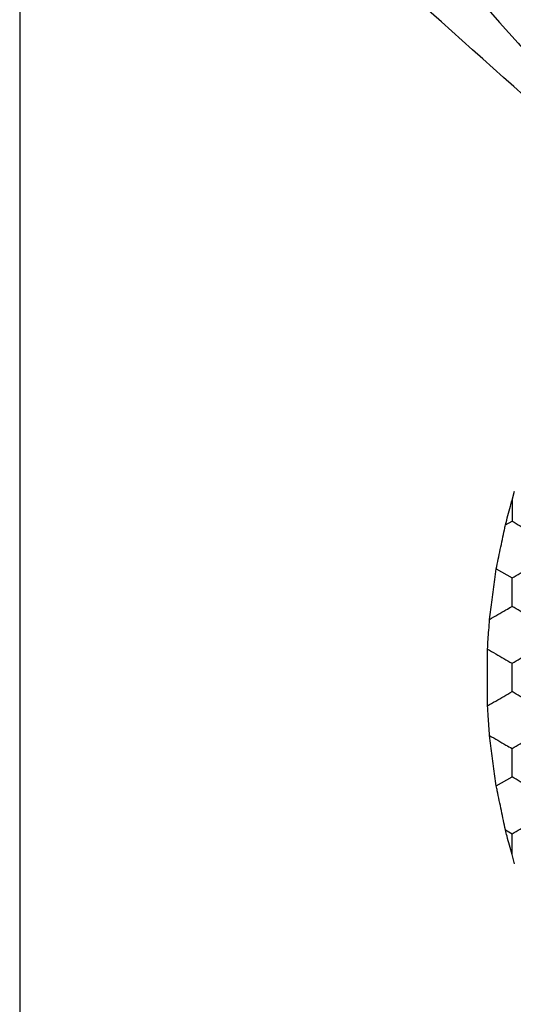
# Model space of a CAD drawing. Units: millimetres. Extents: x 20 to 820, y 20 to 574.
# Drawn here: x 176 to 181, y 155 to 163 of the extents above; entities that cross this region are included whole.
import ezdxf

# ---------------------------------------------------------------- set-up
doc = ezdxf.new("R2010")
doc.units = ezdxf.units.MM
doc.header["$LTSCALE"] = 2

msp = doc.modelspace()

# ---------------------------------------------------------------- linework, layer by layer
at = {"color": 7, "linetype": 'Continuous', "lineweight": 25}
for p, q in [((176.4923, 166.6333), (176.4923, 149.5157)), ((180.4924, 159.5143), (180.5136, 159.5878)), ((180.4924, 159.5143), (180.4924, 159.3447)), ((180.4389, 159.3138), (180.4924, 159.3447)), ((180.3647, 158.9565), (180.4924, 158.8828)), ((180.3647, 157.1925), (180.4924, 157.2662)), ((180.4389, 156.8352), (180.4924, 156.8043)), ((180.4924, 156.6346), (180.4924, 156.8043)), ((180.5136, 156.5611), (180.4924, 156.6346))]:
    msp.add_line(p, q, dxfattribs=at)
for points, knots in [([(176.9335, 167.0745), (177.7656, 166.2182), (179.4309, 164.5043), (181.0152, 162.6937), (181.808, 161.7877)], [0, 0, 0, 0, 0.49963, 1, 1, 1, 1]), ([(181.7791, 161.7588), (180.8731, 162.5516), (179.0625, 164.1359), (177.3486, 165.8012), (176.4923, 166.6333)], [0, 0, 0, 0, 0.5003702, 1, 1, 1, 1]), ([(180.4389, 159.3138), (180.4524, 159.3644), (180.4704, 159.4318), (180.488, 159.4979), (180.4924, 159.5143)], [0, 0, 0, 0, 0.751618, 1, 1, 1, 1]), ([(180.3647, 158.9565), (180.3755, 159.0087), (180.397, 159.1132), (180.4231, 159.2376), (180.4362, 159.3009), (180.4389, 159.3138)], [0, 0, 0, 0, 0.443204, 0.886389, 1, 1, 1, 1]), ([(180.4924, 159.3447), (180.5368, 159.319), (180.6039, 159.2803), (180.67, 159.2421), (180.6924, 159.2292)], [0, 0, 0, 0, 0.66144, 1, 1, 1, 1]), ([(180.4924, 158.8828), (180.5368, 158.9084), (180.6039, 158.9472), (180.67, 158.9853), (180.6924, 158.9982)], [0, 0, 0, 0, 0.66144, 1, 1, 1, 1]), ([(180.31, 158.5466), (180.3169, 158.5988), (180.3307, 158.7034), (180.3501, 158.8484), (180.3609, 158.9284), (180.3647, 158.9565)], [0, 0, 0, 0, 0.393419, 0.786859, 1, 1, 1, 1]), ([(180.4924, 158.6518), (180.4924, 158.7031), (180.4924, 158.7806), (180.4924, 158.8569), (180.4924, 158.8828)], [0, 0, 0, 0, 0.6614393, 1, 1, 1, 1]), ([(180.31, 158.5466), (180.3547, 158.5724), (180.4162, 158.6078), (180.476, 158.6424), (180.4924, 158.6518)], [0, 0, 0, 0, 0.726785, 1, 1, 1, 1]), ([(180.6924, 158.5364), (180.648, 158.562), (180.5808, 158.6008), (180.5147, 158.6389), (180.4924, 158.6518)], [0, 0, 0, 0, 0.66144, 1, 1, 1, 1]), ([(180.2933, 158.3049), (180.2969, 158.3562), (180.3025, 158.437), (180.308, 158.5173), (180.31, 158.5466)], [0, 0, 0, 0, 0.634889, 1, 1, 1, 1]), ([(180.2933, 157.8441), (180.2932, 157.8964), (180.2931, 158.0011), (180.2932, 158.1658), (180.2933, 158.2613), (180.2933, 158.3049)], [0, 0, 0, 0, 0.352072, 0.704146, 1, 1, 1, 1]), ([(180.2933, 158.3049), (180.3377, 158.2792), (180.4046, 158.2407), (180.4703, 158.2027), (180.4924, 158.19)], [0, 0, 0, 0, 0.664577, 1, 1, 1, 1]), ([(180.4924, 158.19), (180.5368, 158.2156), (180.6039, 158.2544), (180.67, 158.2925), (180.6924, 158.3054)], [0, 0, 0, 0, 0.66144, 1, 1, 1, 1]), ([(180.4924, 157.959), (180.4924, 158.0103), (180.4924, 158.0878), (180.4924, 158.1641), (180.4924, 158.19)], [0, 0, 0, 0, 0.66144, 1, 1, 1, 1]), ([(180.2933, 157.8441), (180.3377, 157.8697), (180.4046, 157.9083), (180.4703, 157.9463), (180.4924, 157.959)], [0, 0, 0, 0, 0.664577, 1, 1, 1, 1]), ([(180.6924, 157.8435), (180.648, 157.8692), (180.5808, 157.9079), (180.5147, 157.9461), (180.4924, 157.959)], [0, 0, 0, 0, 0.66144, 1, 1, 1, 1]), ([(180.31, 157.6024), (180.3065, 157.6541), (180.3008, 157.7354), (180.2953, 157.815), (180.2933, 157.8441)], [0, 0, 0, 0, 0.634889, 1, 1, 1, 1]), ([(180.4924, 157.4971), (180.5368, 157.5228), (180.6039, 157.5615), (180.67, 157.5997), (180.6924, 157.6126)], [0, 0, 0, 0, 0.66144, 1, 1, 1, 1]), ([(180.3647, 157.1925), (180.3575, 157.2455), (180.3432, 157.3515), (180.3242, 157.496), (180.3137, 157.5747), (180.31, 157.6024)], [0, 0, 0, 0, 0.39335, 0.786716, 1, 1, 1, 1]), ([(180.31, 157.6024), (180.3547, 157.5766), (180.4162, 157.5411), (180.476, 157.5066), (180.4924, 157.4971)], [0, 0, 0, 0, 0.726785, 1, 1, 1, 1]), ([(180.4924, 157.2662), (180.4924, 157.3175), (180.4924, 157.395), (180.4924, 157.4713), (180.4924, 157.4971)], [0, 0, 0, 0, 0.66144, 1, 1, 1, 1]), ([(180.6924, 157.1507), (180.648, 157.1764), (180.5808, 157.2151), (180.5147, 157.2533), (180.4924, 157.2662)], [0, 0, 0, 0, 0.66144, 1, 1, 1, 1]), ([(180.4389, 156.8352), (180.428, 156.8872), (180.4063, 156.9913), (180.3805, 157.1159), (180.3674, 157.1795), (180.3647, 157.1925)], [0, 0, 0, 0, 0.44318, 0.88633, 1, 1, 1, 1]), ([(180.4924, 156.8043), (180.5368, 156.83), (180.6039, 156.8687), (180.67, 156.9069), (180.6924, 156.9198)], [0, 0, 0, 0, 0.66144, 1, 1, 1, 1]), ([(180.4924, 156.6346), (180.4789, 156.6853), (180.4609, 156.7526), (180.4433, 156.8187), (180.4389, 156.8352)], [0, 0, 0, 0, 0.751615, 1, 1, 1, 1])]:
    msp.add_open_spline(points, degree=3, knots=knots, dxfattribs=at)

doc.saveas('drawing.dxf')
